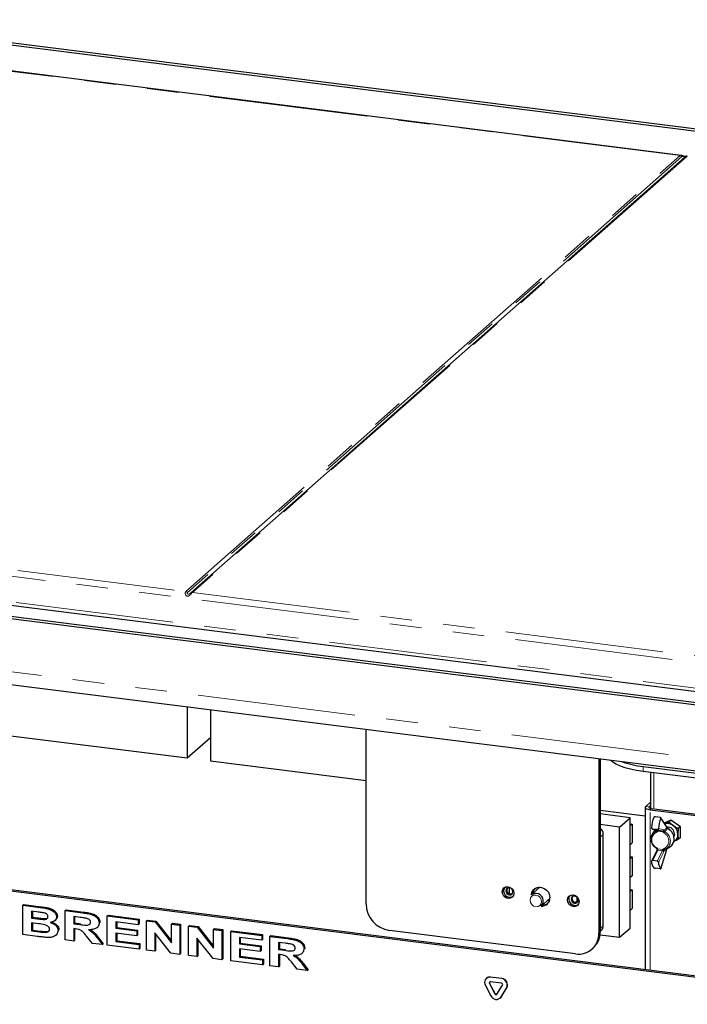
# Paper-space layout 'EPIB-W' of a CAD drawing. Units: millimetres. Extents: x 5 to 415, y 5 to 292.
# Drawn here: x 331 to 358, y 99 to 139 of the extents above; entities that cross this region are included whole.
import ezdxf

# ---------------------------------------------------------------- set-up
doc = ezdxf.new("R2010")
doc.units = ezdxf.units.MM
doc.linetypes.add('PHANTOM', pattern=[12.7, 6.35, -1.27, 1.27, -1.27, 1.27, -1.27])

psp = doc.layouts.new('EPIB-W')

# ---------------------------------------------------------------- linework, layer by layer
for p, q in [((395.2908, 129.6171), (323.7877, 138.6256)), ((323.8002, 138.731), (395.4904, 129.6989)), ((358.0246, 133.277), (326.0653, 137.3034)), ((338.3215, 115.6919), (358.1912, 133.2153)), ((372.5094, 109.4316), (300.8192, 118.4637)), ((301.0189, 118.5454), (372.5219, 109.5369)), ((306.1456, 118.3461), (370.315, 110.2615)), ((301.0021, 115.7981), (372.6922, 106.7659)), ((322.0351, 111.0923), (338.1765, 109.0587)), ((338.1765, 111.1145), (338.1765, 109.0587)), ((339.1119, 110.9967), (339.1119, 108.9408)), ((345.3674, 103.1911), (345.3674, 110.2086)), ((338.1765, 109.0587), (339.1119, 109.8837)), ((339.1119, 108.9408), (345.3674, 108.1527)), ((354.7215, 109.03), (354.7215, 102.0126)), ((354.7746, 109.0234), (354.7746, 102.0593)), ((356.4962, 108.716), (363.9795, 107.7732)), ((356.4962, 108.5274), (363.9795, 107.5846)), ((356.8015, 108.489), (356.8015, 107.0318)), ((371.6944, 98.6436), (296.8613, 108.0717)), ((371.6414, 98.5968), (296.8082, 108.0249)), ((356.8015, 107.2882), (356.6035, 107.1135)), ((354.7746, 106.9675), (356.5831, 106.7397)), ((356.5831, 107.0764), (356.5831, 100.5474)), ((356.8015, 107.1467), (356.7438, 107.0958)), ((356.7868, 106.9782), (364.1952, 106.0448)), ((356.8398, 107.025), (364.2483, 106.0916)), ((355.9778, 106.656), (354.7746, 106.8076)), ((355.5535, 106.2818), (355.9778, 106.656)), ((355.9778, 102.2248), (355.9778, 106.656)), ((357.1786, 106.673), (356.9915, 106.6965)), ((357.4412, 106.3003), (357.2067, 106.6578)), ((357.6146, 106.566), (357.3469, 106.444)), ((357.371, 106.4073), (357.5388, 106.4883)), ((357.6214, 106.5611), (357.5388, 106.4883)), ((357.5388, 106.4883), (357.7133, 106.3447)), ((357.9981, 106.2945), (357.6146, 106.566)), ((355.5535, 106.2818), (354.7746, 106.38)), ((355.5535, 101.8506), (355.5535, 106.2818)), ((355.9778, 106.411), (356.0621, 106.4004)), ((356.0621, 106.4004), (355.9778, 106.326)), ((356.0621, 106.4004), (356.0621, 105.6461)), ((356.9405, 106.113), (356.8687, 105.9954)), ((356.8767, 106.2027), (357.0799, 106.1468)), ((357.0705, 106.1777), (356.8834, 106.2013)), ((357.06, 106.152), (357.0569, 106.1479)), ((357.7133, 106.3447), (357.913, 106.2234)), ((357.913, 106.2234), (357.9004, 105.9945)), ((357.9956, 106.2963), (357.913, 106.2234)), ((357.9981, 105.8481), (357.9981, 106.2945)), ((354.8987, 102.3102), (354.8987, 105.9872)), ((357.913, 105.788), (357.7133, 105.6915)), ((357.9004, 105.9945), (357.913, 105.788)), ((357.9981, 105.863), (357.913, 105.788)), ((357.9632, 105.8322), (357.9981, 105.8481)), ((356.0621, 105.6461), (355.9778, 105.5718)), ((357.0483, 105.3351), (356.8428, 104.9162)), ((357.211, 104.607), (357.4472, 105.3836)), ((357.3981, 105.3951), (357.5238, 105.4517)), ((355.9778, 105.0911), (356.0621, 105.0805)), ((356.0621, 105.0805), (355.9778, 105.0061)), ((356.0621, 105.0805), (356.0621, 104.3262)), ((357.0705, 104.9134), (356.8834, 104.9369)), ((357.1786, 104.6087), (356.9915, 104.6323)), ((356.0621, 104.3262), (355.9778, 104.2518)), ((351.1207, 103.8395), (351.1207, 103.5986)), ((352.3541, 103.8602), (352.0078, 103.5548)), ((352.3541, 103.8602), (352.3597, 103.865)), ((355.9778, 103.7712), (356.0621, 103.7605)), ((356.0621, 103.7605), (355.9778, 103.6861)), ((356.0621, 103.7605), (356.0621, 103.0063)), ((352.4047, 103.1048), (352.751, 103.4102)), ((352.6688, 103.3377), (352.7403, 103.3287)), ((352.7565, 103.4152), (352.751, 103.4102)), ((331.5811, 103.1369), (331.6164, 103.1681)), ((331.5811, 103.1369), (332.265, 103.0507)), ((331.5811, 101.9584), (331.5811, 103.1369)), ((331.6164, 103.1681), (332.3004, 103.0819)), ((332.1219, 102.8724), (331.9259, 102.8971)), ((331.9259, 102.8971), (331.9259, 102.6251)), ((331.9612, 102.8926), (331.9612, 102.6563)), ((333.275, 102.9235), (333.3104, 102.9547)), ((333.275, 101.745), (333.275, 102.9235)), ((333.275, 102.9235), (333.9838, 102.8342)), ((333.3104, 102.9547), (334.0192, 102.8654)), ((356.0621, 103.0063), (355.9778, 102.9319)), ((331.9259, 102.6251), (331.9612, 102.6563)), ((331.9259, 102.6251), (332.1496, 102.5969)), ((331.9612, 102.6563), (332.1849, 102.6281)), ((332.3976, 102.5697), (332.433, 102.6009)), ((332.433, 102.6009), (332.555, 102.6178)), ((332.8562, 102.5213), (332.896, 102.5564)), ((332.9302, 102.6704), (332.9656, 102.7016)), ((333.8805, 102.6508), (333.6198, 102.6836)), ((333.6198, 102.6836), (333.6198, 102.3966)), ((333.6552, 102.6792), (333.6552, 102.4277)), ((334.969, 102.7101), (335.0043, 102.7413)), ((334.969, 101.5316), (334.969, 102.7101)), ((334.969, 102.7101), (336.2132, 102.5533)), ((335.0043, 102.7413), (336.2485, 102.5845)), ((336.2132, 102.5533), (336.2485, 102.5845)), ((336.2132, 102.5533), (336.2132, 102.3569)), ((336.2485, 102.5845), (336.2485, 102.3881)), ((336.543, 102.5118), (336.5783, 102.543)), ((336.543, 101.3333), (336.543, 102.5118)), ((336.543, 102.5118), (336.8871, 102.4684)), ((336.5783, 102.543), (336.9224, 102.4996)), ((336.8871, 102.4684), (336.9224, 102.4996)), ((336.9224, 102.4996), (337.5474, 101.7063)), ((332.2006, 102.3941), (331.9259, 102.4287)), ((331.9259, 102.4287), (331.9259, 102.1114)), ((331.9259, 102.1114), (331.9612, 102.1426)), ((331.9259, 102.1114), (332.2409, 102.0717)), ((331.9612, 102.4242), (331.9612, 102.1426)), ((331.9612, 102.1426), (332.2763, 102.1029)), ((332.9902, 102.1225), (333.0256, 102.1537)), ((333.6198, 102.3966), (333.6552, 102.4277)), ((333.6198, 102.3966), (333.8669, 102.3654)), ((333.6884, 102.1915), (333.6198, 102.2001)), ((333.6198, 102.2001), (333.6198, 101.7015)), ((333.6552, 102.4277), (333.9023, 102.3966)), ((333.6552, 102.1957), (333.6552, 101.7327)), ((334.5576, 102.2423), (334.5974, 102.2774)), ((334.6392, 102.4251), (334.6745, 102.4563)), ((334.6745, 102.4563), (334.672, 102.4373)), ((336.2132, 102.3569), (335.3137, 102.4702)), ((335.3137, 102.4702), (335.3137, 102.2134)), ((335.3137, 102.2134), (335.3491, 102.2445)), ((335.3137, 102.2134), (336.1532, 102.1076)), ((335.3491, 102.4658), (335.3491, 102.2445)), ((335.3491, 102.2445), (336.1886, 102.1388)), ((336.1532, 102.1076), (336.1886, 102.1388)), ((336.1532, 102.1076), (336.1532, 101.9112)), ((336.1886, 102.1388), (336.1886, 101.9424)), ((336.2132, 102.3569), (336.2485, 102.3881)), ((336.8871, 102.4684), (337.5474, 101.6302)), ((337.5474, 102.3852), (337.5827, 102.4164)), ((337.5474, 102.3852), (337.8771, 102.3437)), ((337.5474, 101.6302), (337.5474, 102.3852)), ((337.5827, 102.4164), (337.9125, 102.3749)), ((337.8771, 102.3437), (337.9125, 102.3749)), ((337.8771, 102.3437), (337.8771, 101.1652)), ((337.9125, 102.3749), (337.9125, 101.1964)), ((338.2369, 102.2984), (338.2723, 102.3295)), ((338.2369, 101.1198), (338.2369, 102.2984)), ((338.2369, 102.2984), (338.581, 102.255)), ((338.2723, 102.3295), (338.6164, 102.2862)), ((338.581, 102.255), (338.6164, 102.2862)), ((338.581, 102.255), (339.2413, 101.4168)), ((338.6164, 102.2862), (339.2413, 101.4929)), ((339.2413, 102.1718), (339.2766, 102.203)), ((339.2413, 102.1718), (339.5711, 102.1303)), ((339.2413, 101.4168), (339.2413, 102.1718)), ((339.2766, 102.203), (339.6064, 102.1614)), ((339.5711, 102.1303), (339.6064, 102.1614)), ((339.5711, 102.1303), (339.5711, 100.9518)), ((339.6064, 102.1614), (339.6064, 100.9829)), ((339.9309, 102.0849), (339.9662, 102.1161)), ((339.9662, 102.1161), (341.2104, 101.9594)), ((353.7861, 101.1876), (346.3028, 102.1304)), ((354.7746, 102.0836), (354.8165, 102.1206)), ((355.5535, 101.8506), (355.9778, 102.2248)), ((332.1538, 101.8862), (331.5811, 101.9584)), ((332.4742, 102.0496), (332.5096, 102.0808)), ((332.894, 101.9279), (332.9337, 101.963)), ((333.6198, 101.7015), (333.275, 101.745)), ((333.6198, 101.7015), (333.6552, 101.7327)), ((334.3693, 101.6071), (334.1389, 101.8961)), ((334.5719, 101.8148), (334.7741, 101.5561)), ((334.6073, 101.846), (334.8094, 101.5873)), ((336.1532, 101.9112), (335.3137, 102.0169)), ((335.3137, 102.0169), (335.3137, 101.6845)), ((335.3137, 101.6845), (335.3491, 101.7157)), ((335.3491, 102.0125), (335.3491, 101.7157)), ((335.3491, 101.7157), (336.2785, 101.5986)), ((336.1532, 101.9112), (336.1886, 101.9424)), ((337.5232, 101.2098), (336.8728, 102.0356)), ((336.8728, 102.0356), (336.8728, 101.2917)), ((336.9081, 101.9907), (336.9081, 101.3229)), ((339.2172, 100.9963), (338.5667, 101.8222)), ((338.5667, 101.8222), (338.5667, 101.0783)), ((338.6021, 101.7773), (338.6021, 101.1095)), ((339.9309, 100.9064), (339.9309, 102.0849)), ((339.9309, 102.0849), (341.1751, 101.9282)), ((341.1751, 101.7318), (340.2756, 101.8451)), ((340.2756, 101.8451), (340.2756, 101.5882)), ((340.311, 101.8406), (340.311, 101.6194)), ((341.1751, 101.9282), (341.2104, 101.9594)), ((341.1751, 101.9282), (341.1751, 101.7318)), ((341.1751, 101.7318), (341.2104, 101.7629)), ((341.2104, 101.9594), (341.2104, 101.7629)), ((341.5049, 101.8866), (341.5402, 101.9178)), ((341.5049, 100.7081), (341.5049, 101.8866)), ((341.5049, 101.8866), (342.2136, 101.7973)), ((341.5402, 101.9178), (342.249, 101.8285)), ((354.7681, 101.9496), (355.5535, 101.8506)), ((334.7741, 101.5561), (334.3693, 101.6071)), ((334.7741, 101.5561), (334.8094, 101.5873)), ((336.2432, 101.371), (334.969, 101.5316)), ((335.3137, 101.6845), (336.2432, 101.5675)), ((336.2432, 101.5675), (336.2785, 101.5986)), ((336.2432, 101.5675), (336.2432, 101.371)), ((336.2432, 101.371), (336.2785, 101.4022)), ((336.2785, 101.5986), (336.2785, 101.4022)), ((336.8728, 101.2917), (336.543, 101.3333)), ((336.8728, 101.2917), (336.9081, 101.3229)), ((340.2756, 101.5882), (340.311, 101.6194)), ((340.2756, 101.5882), (341.1151, 101.4825)), ((341.1151, 101.286), (340.2756, 101.3918)), ((340.2756, 101.3918), (340.2756, 101.0594)), ((340.311, 101.6194), (341.1505, 101.5136)), ((340.311, 101.3874), (340.311, 101.0906)), ((341.1151, 101.4825), (341.1505, 101.5136)), ((341.1151, 101.4825), (341.1151, 101.286)), ((341.1151, 101.286), (341.1505, 101.3172)), ((341.1505, 101.5136), (341.1505, 101.3172)), ((342.1104, 101.6139), (341.8497, 101.6468)), ((341.8497, 101.6468), (341.8497, 101.3597)), ((341.8497, 101.3597), (341.885, 101.3909)), ((341.8497, 101.3597), (342.0968, 101.3286)), ((341.885, 101.6423), (341.885, 101.3909)), ((341.885, 101.3909), (342.1321, 101.3597)), ((342.869, 101.3883), (342.9044, 101.4194)), ((342.9044, 101.4194), (342.9018, 101.4004)), ((354.4476, 101.3804), (354.5006, 101.4272)), ((337.8771, 101.1652), (337.5232, 101.2098)), ((337.8771, 101.1652), (337.9125, 101.1964)), ((338.5667, 101.0783), (338.2369, 101.1198)), ((338.5667, 101.0783), (338.6021, 101.1095)), ((339.5711, 100.9518), (339.2172, 100.9963)), ((339.5711, 100.9518), (339.6064, 100.9829)), ((340.2756, 101.0594), (340.311, 101.0906)), ((340.2756, 101.0594), (341.2051, 100.9423)), ((340.311, 101.0906), (341.2404, 100.9735)), ((341.2051, 100.9423), (341.2404, 100.9735)), ((341.2051, 100.9423), (341.2051, 100.7459)), ((341.2404, 100.9735), (341.2404, 100.7771)), ((341.9183, 101.1546), (341.8497, 101.1633)), ((341.8497, 101.1633), (341.8497, 100.6647)), ((341.885, 101.1588), (341.885, 100.6959)), ((342.7875, 101.2055), (342.8272, 101.2406)), ((341.2051, 100.7459), (339.9309, 100.9064)), ((341.2051, 100.7459), (341.2404, 100.7771)), ((341.8497, 100.6647), (341.5049, 100.7081)), ((341.8497, 100.6647), (341.885, 100.6959)), ((342.5992, 100.5702), (342.3687, 100.8592)), ((343.0039, 100.5193), (342.5992, 100.5702)), ((342.8018, 100.778), (343.0039, 100.5193)), ((342.8372, 100.8092), (343.0393, 100.5504)), ((343.0039, 100.5193), (343.0393, 100.5504)), ((350.2045, 100.2066), (350.1974, 100.2004)), ((350.8122, 100.192), (350.3628, 100.2486)), ((350.8192, 100.1982), (350.3699, 100.2548)), ((350.1603, 99.9205), (350.385, 99.5)), ((350.3223, 99.9944), (350.547, 99.5739)), ((350.3294, 100.0006), (350.5541, 99.5801)), ((350.8122, 100.0034), (350.3628, 100.06)), ((350.628, 99.5637), (350.8527, 99.9276)), ((350.79, 99.449), (351.0147, 99.8129)), ((350.7971, 99.4552), (351.0218, 99.8191)), ((350.7528, 99.4048), (350.7599, 99.4111)), ((350.7599, 99.4111), (350.7971, 99.4552))]:
    psp.add_line(p, q)
at = {"color": 8, "linetype": 'PHANTOM', "lineweight": 18}
for p, q in [((357.9927, 133.2679), (326.0403, 137.2936)), ((338.123, 115.7445), (357.9927, 133.2679)), ((358.0589, 133.232), (338.1892, 115.7086)), ((358.2573, 133.2346), (338.3876, 115.7112)), ((390.2097, 129.209), (358.2573, 133.2346)), ((370.2693, 111.4346), (306.0999, 119.5192)), ((306.1706, 119.7701), (338.123, 115.7445)), ((306.0999, 118.4821), (370.2693, 110.3975)), ((300.8192, 116.3423), (372.5094, 107.3102)), ((338.3876, 115.7112), (370.34, 111.6856)), ((356.4962, 108.5274), (356.4962, 108.716)), ((356.9308, 108.4727), (356.9308, 107.0135)), ((356.6035, 107.1135), (356.7438, 107.0958)), ((356.7438, 107.057), (356.7438, 107.0958)), ((356.8398, 107.025), (356.7868, 106.9782)), ((356.7868, 100.5218), (356.7868, 106.9782)), ((357.4461, 106.267), (357.2082, 106.6298)), ((356.8834, 106.2013), (357.0861, 106.1456)), ((357.0384, 106.1329), (357.0544, 106.1538)), ((357.2732, 106.122), (357.0705, 106.1777)), ((357.0861, 106.1456), (357.0799, 106.1468)), ((357.0861, 106.1456), (357.2732, 106.122)), ((357.2938, 106.0869), (357.0869, 106.113)), ((357.1196, 106.2226), (357.327, 106.1656)), ((357.4552, 106.265), (357.4461, 106.267)), ((354.8987, 105.9872), (354.7746, 105.8777)), ((357.0861, 105.3502), (356.8834, 104.9369)), ((357.0705, 104.9134), (357.2732, 105.3266)), ((357.2732, 105.3266), (357.0861, 105.3502)), ((357.0869, 105.404), (357.2938, 105.378)), ((357.327, 105.2836), (357.1196, 104.8608)), ((357.2082, 104.6098), (357.4461, 105.3923)), ((357.4461, 105.3923), (357.4552, 105.4073)), ((353.8403, 103.263), (353.8403, 103.46)), ((332.265, 103.0507), (332.3004, 103.0819)), ((332.1496, 102.5969), (332.1849, 102.6281)), ((333.9838, 102.8342), (334.0192, 102.8654)), ((332.2409, 102.0717), (332.2763, 102.1029)), ((333.8669, 102.3654), (333.9023, 102.3966)), ((354.7746, 102.2008), (354.8987, 102.3102)), ((334.5719, 101.8148), (334.6073, 101.846)), ((342.2136, 101.7973), (342.249, 101.8285)), ((354.7215, 102.0126), (354.7746, 102.0593)), ((342.0968, 101.3286), (342.1321, 101.3597)), ((342.8018, 100.778), (342.8372, 100.8092)), ((350.3628, 100.2486), (350.3699, 100.2548)), ((350.8122, 100.192), (350.8192, 100.1982)), ((350.3223, 99.9944), (350.3294, 100.0006)), ((351.0147, 99.8129), (351.0218, 99.8191)), ((350.547, 99.5739), (350.5541, 99.5801)), ((350.79, 99.449), (350.7971, 99.4552))]:
    psp.add_line(p, q, dxfattribs=at)
at = {"flags": 128}
for points in [[(355.1989, 108.9699), (355.2689, 108.9117), (355.4042, 108.827), (355.5715, 108.749), (355.7679, 108.6789), (355.9901, 108.6179), (356.2343, 108.5671), (356.4962, 108.5274)], [(356.6035, 107.1135), (356.5874, 107.0936), (356.5833, 107.0731), (356.5913, 107.0527), (356.611, 107.0332), (356.6418, 107.0154), (356.6825, 106.9999), (356.7314, 106.9873), (356.7868, 106.9782)], [(356.7438, 107.0958), (356.7354, 107.0854), (356.7332, 107.0747), (356.7374, 107.064), (356.7477, 107.0538), (356.7639, 107.0444), (356.7852, 107.0363), (356.8108, 107.0297), (356.8398, 107.025)], [(357.0384, 105.427), (356.9477, 105.4991), (356.8774, 105.5916), (356.8328, 105.6973), (356.8175, 105.8078), (356.8328, 105.9145), (356.8774, 106.0089), (356.9477, 106.0837), (357.0384, 106.1329)], [(356.986, 106.1726), (356.9546, 106.1344), (356.9405, 106.113)], [(357.7601, 106.0122), (357.7423, 105.9243), (357.7337, 105.9068)], [(357.0349, 105.426), (357.0362, 105.4259), (357.0384, 105.427)], [(357.5172, 105.4866), (357.4634, 105.4341), (357.3727, 105.3849)], [(351.3073, 103.6212), (351.2895, 103.5333), (351.2388, 103.4632), (351.1629, 103.4217), (351.0734, 103.415), (350.9839, 103.4442), (350.9081, 103.5049), (350.8574, 103.5877), (350.8396, 103.6802), (350.8574, 103.7681), (350.9081, 103.8382), (350.9839, 103.8797), (351.0734, 103.8864), (351.1629, 103.8572), (351.2388, 103.7965), (351.2895, 103.7137), (351.3073, 103.6212)], [(351.1265, 103.8389), (351.0728, 103.8349), (351.0272, 103.81), (350.9968, 103.7679), (350.9861, 103.7151), (350.9968, 103.6597), (351.0272, 103.61), (351.0728, 103.5736), (351.1265, 103.556), (351.1802, 103.56), (351.2257, 103.585), (351.2561, 103.627), (351.2668, 103.6798), (351.2561, 103.7353), (351.2257, 103.785), (351.1802, 103.8214), (351.1265, 103.8389)], [(352.0096, 103.5564), (352.013, 103.5885), (352.0459, 103.6918), (352.1087, 103.7768), (352.1959, 103.8359), (352.2997, 103.8639), (352.411, 103.8583), (352.5197, 103.8195), (352.6163, 103.7512), (352.6922, 103.6592), (352.7406, 103.5518), (352.7572, 103.4386)], [(351.2418, 103.6024), (351.2155, 103.5912), (351.1618, 103.5872)], [(353.9264, 103.2913), (353.9086, 103.2033), (353.8579, 103.1332), (353.7821, 103.0917), (353.6926, 103.085), (353.6031, 103.1142), (353.5272, 103.1749), (353.4765, 103.2577), (353.4587, 103.3502), (353.4765, 103.4381), (353.5272, 103.5082), (353.6031, 103.5498), (353.6926, 103.5564), (353.7821, 103.5272), (353.8579, 103.4665), (353.9086, 103.3837), (353.9264, 103.2913)], [(353.7456, 103.5089), (353.6919, 103.5049), (353.6464, 103.48), (353.616, 103.4379), (353.6053, 103.3852), (353.616, 103.3297), (353.6464, 103.28), (353.6919, 103.2436), (353.7456, 103.2261), (353.7993, 103.2301), (353.8448, 103.255), (353.8753, 103.297), (353.8859, 103.3498), (353.8753, 103.4053), (353.8448, 103.455), (353.7993, 103.4914), (353.7456, 103.5089)], [(353.8609, 103.2724), (353.8347, 103.2612), (353.781, 103.2572)]]:
    psp.add_lwpolyline(points, dxfattribs=at)
at = {"color": 8, "linetype": 'PHANTOM', "lineweight": 18, "flags": 128}
for points in [[(357.0869, 106.113), (357.0794, 106.1181), (357.0728, 106.1237), (357.0673, 106.1293), (357.0631, 106.135), (357.0603, 106.1405), (357.0591, 106.1455), (357.0595, 106.1499), (357.0602, 106.1516)], [(357.0431, 105.4532), (357.0398, 105.4463), (357.0372, 105.4402), (357.0353, 105.4349), (357.0343, 105.4308), (357.0341, 105.4278), (357.0347, 105.4262), (357.0349, 105.426)], [(357.3727, 105.3849), (357.3688, 105.384), (357.3645, 105.3846), (357.3598, 105.3868), (357.3551, 105.3903), (357.3503, 105.3952), (357.3457, 105.4013), (357.3414, 105.4083), (357.3375, 105.4161)], [(357.4461, 105.3923), (357.4475, 105.3876), (357.4472, 105.3836)], [(357.4552, 105.4073), (357.4553, 105.4037), (357.4547, 105.4018)], [(357.4552, 105.4073), (357.4581, 105.4107), (357.4589, 105.4126)], [(352.1886, 103.5499), (352.0991, 103.5433), (352.0232, 103.5017), (351.9725, 103.4316), (351.9547, 103.3437), (351.9725, 103.2512), (352.0232, 103.1684), (352.0991, 103.1077), (352.1886, 103.0785), (352.278, 103.0852), (352.3539, 103.1267), (352.4046, 103.1968), (352.4224, 103.2848), (352.4046, 103.3772), (352.3539, 103.46), (352.278, 103.5207), (352.1886, 103.5499)]]:
    psp.add_lwpolyline(points, dxfattribs=at)
at = {"color": 8, "linetype": 'PHANTOM', "lineweight": 18}
for centre, radius, start, end in [((357.9779, 133.1619), 0.1071, 40.89579, 82.05816), ((358.2455, 133.1521), 0.0834, 81.84159, 130.66121), ((338.1082, 115.6385), 0.1071, 40.89579, 82.05816), ((338.3758, 115.6287), 0.0834, 81.84159, 130.66121), ((357.1927, 105.764), 0.3449, 115.68863, 244.31137), ((357.1039, 106.109), 0.0697, 159.94912, 209.36779), ((357.0959, 106.1672), 0.0364, 205.52197, 268.63065), ((357.0767, 106.1299), 0.0183, 2.70827, 59.0429), ((357.2778, 106.1713), 0.0495, 264.65071, 353.33409), ((357.2638, 106.1063), 0.0183, 2.70827, 59.0429), ((357.292, 106.1684), 0.062, 260.85356, 328.40243), ((357.211, 106.3188), 0.2462, 289.63823, 304.95024), ((357.3082, 106.1342), 0.0366, 2.70827, 59.0429), ((357.56, 105.9284), 0.2479, 139.07855, 153.82869), ((357.1835, 105.7262), 0.4108, 324.31525, 62.58106), ((357.4063, 106.2781), 0.0413, 344.40481, 32.53254), ((357.4188, 106.2703), 0.0368, 351.69339, 43.80724), ((357.4521, 106.2713), 0.007, 295.77999, 0.80008), ((357.4892, 106.2222), 0.01, 91.2432, 151.47897), ((357.2656, 105.8075), 0.4713, 335.90798, 62.88605), ((357.188, 105.7269), 0.3449, 295.68863, 64.31137), ((357.0777, 105.3161), 0.0351, 76.12935, 147.16318), ((357.0657, 105.4394), 0.0412, 260.8407, 300.90417), ((357.0749, 105.2894), 0.0934, 77.5879, 98.24784), ((356.9856, 105.3959), 0.1104, 335.51538, 352.03377), ((357.1727, 105.3724), 0.1104, 335.51538, 352.03377), ((357.2677, 105.2644), 0.0624, 17.92756, 84.89288), ((357.2461, 105.0125), 0.3464, 73.45531, 84.03875), ((357.3341, 105.4286), 0.0648, 231.44701, 286.07206), ((357.126, 105.3752), 0.2209, 335.51538, 352.03377)]:
    psp.add_arc(centre, radius, start, end, dxfattribs=at)
for centre, radius, start, end in [((356.9211, 112.5547), 3.8621, 250.41241, 263.6845), ((358.1351, 106.1892), 1.2979, 158.49092, 176.96747), ((358.4158, 106.1539), 1.2979, 158.49092, 176.96747), ((354.5734, 105.9819), 0.3253, 0.92864, 51.80741), ((357.4833, 106.0373), 0.384, 53.20077, 106.76395), ((357.4105, 106.2599), 0.05, 13.47057, 46.433), ((357.4931, 106.0111), 0.267, 0.24203, 97.5825), ((357.4638, 105.9864), 0.4366, 1.07137, 55.15667), ((357.5746, 105.9864), 0.3258, 295.18386, 1.43566), ((357.4105, 105.425), 0.05, 332.09641, 345.69865), ((357.3768, 105.7786), 0.3584, 294.20476, 332.87604), ((357.1748, 104.8735), 0.3365, 176.14342, 222.73029), ((357.4554, 104.8382), 0.3365, 176.14342, 222.73029), ((351.1493, 103.7176), 0.2554, 146.32999, 296.48926), ((351.177, 103.741), 0.1545, 147.59949, 264.37777), ((352.3989, 103.5849), 0.3367, 138.59508, 176.88889), ((352.17, 103.3678), 0.2475, 81.5706, 130.9322), ((352.1837, 103.3112), 0.3023, 316.9521, 85.73244), ((352.4305, 103.4322), 0.3267, 265.77693, 1.11304), ((353.7684, 103.3876), 0.2554, 146.32999, 296.48926), ((353.7961, 103.411), 0.1545, 147.59949, 264.37777), ((346.4593, 103.2113), 1.0921, 181.05871, 261.76054), ((352.4839, 103.4871), 0.3349, 265.81938, 304.33514), ((354.6487, 102.306), 0.2501, 312.15804, 0.97766), ((353.9079, 101.9924), 0.8139, 261.39863, 1.42061), ((353.9411, 102.0451), 0.8336, 312.15804, 0.97766), ((350.3382, 100.0372), 0.2128, 83.35075, 213.26876), ((350.3403, 100.0486), 0.2083, 81.83189, 130.6709), ((350.7814, 99.9319), 0.2619, 332.97701, 83.25103), ((350.7885, 99.9381), 0.2619, 332.97701, 83.25103), ((350.3579, 100.0177), 0.0426, 83.35075, 213.26876), ((350.3692, 100.024), 0.0462, 140.71067, 210.4098), ((350.806, 99.9514), 0.0524, 332.97701, 83.25103), ((350.6023, 99.5923), 0.2362, 203.01498, 322.6235), ((350.5905, 99.5923), 0.0472, 203.01498, 322.6235), ((350.5987, 99.6002), 0.049, 204.25461, 300.87684)]:
    psp.add_arc(centre, radius, start, end)
for points, knots in [([(357.9927, 133.2679), (357.9941, 133.269), (358.0017, 133.2751), (358.0117, 133.2797), (358.0227, 133.2766), (358.0245, 133.2761)], [0, 0, 0, 0, 0.15351196, 0.86626756, 1, 1, 1, 1]), ([(358.1912, 133.2153), (358.1952, 133.2189), (358.1984, 133.2216), (358.2021, 133.2253), (358.2027, 133.2261), (358.1996, 133.2259), (358.1979, 133.2256), (358.193, 133.2248), (358.1896, 133.2243), (358.1819, 133.2236), (358.1773, 133.2233), (358.1676, 133.2234), (358.1626, 133.2238), (358.1467, 133.2258), (358.1354, 133.2285), (358.1136, 133.2348), (358.1034, 133.2379), (358.0866, 133.2408), (358.0796, 133.2407), (358.0678, 133.2381), (358.0629, 133.2356), (358.0589, 133.232)], [0, 0, 0, 0, 0.125, 0.125, 0.25, 0.25, 0.3125, 0.3125, 0.375, 0.375, 0.4375, 0.4375, 0.5, 0.5, 0.625, 0.625, 0.75, 0.75, 0.875, 0.875, 1, 1, 1, 1]), ([(358.275, 133.244), (358.2741, 133.2445), (358.2712, 133.2458), (358.263, 133.2392), (358.2573, 133.2346)], [0, 0, 0, 0, 0.317755, 1, 1, 1, 1]), ([(338.3876, 115.7112), (338.3788, 115.7035), (338.3681, 115.6917), (338.3432, 115.6623), (338.3291, 115.6448), (338.3051, 115.6184), (338.2965, 115.6095), (338.2785, 115.5931), (338.2688, 115.5853), (338.2482, 115.5721), (338.2372, 115.5668), (338.2143, 115.5603), (338.2024, 115.5592), (338.1794, 115.5621), (338.1682, 115.5661), (338.1482, 115.5781), (338.1396, 115.5859), (338.1251, 115.6033), (338.1191, 115.6132), (338.1099, 115.6332), (338.1067, 115.6434), (338.1003, 115.6737), (338.1007, 115.693), (338.1059, 115.7166), (338.1085, 115.7237), (338.1149, 115.7357), (338.1186, 115.7407), (338.123, 115.7445)], [0, 0, 0, 0, 0.125, 0.125, 0.25, 0.25, 0.3125, 0.3125, 0.375, 0.375, 0.4375, 0.4375, 0.5, 0.5, 0.5625, 0.5625, 0.625, 0.625, 0.6875, 0.6875, 0.75, 0.75, 0.875, 0.875, 0.9375, 0.9375, 1, 1, 1, 1]), ([(338.1892, 115.7086), (338.1851, 115.705), (338.182, 115.7004), (338.1782, 115.6893), (338.1776, 115.6827), (338.1807, 115.672), (338.1824, 115.6684), (338.1874, 115.6614), (338.1907, 115.658), (338.1984, 115.6523), (338.203, 115.6498), (338.2127, 115.6462), (338.2178, 115.6449), (338.2337, 115.6429), (338.245, 115.644), (338.2668, 115.6509), (338.2769, 115.6565), (338.2938, 115.6681), (338.3007, 115.6739), (338.3125, 115.684), (338.3174, 115.6883), (338.3215, 115.6919)], [0, 0, 0, 0, 0.125, 0.125, 0.25, 0.25, 0.3125, 0.3125, 0.375, 0.375, 0.4375, 0.4375, 0.5, 0.5, 0.625, 0.625, 0.75, 0.75, 0.875, 0.875, 1, 1, 1, 1]), ([(357.0384, 106.1329), (357.0433, 106.1352), (357.0507, 106.1387), (357.0554, 106.1455), (357.0571, 106.1478)], [0, 0, 0, 0, 0.651762, 1, 1, 1, 1]), ([(357.0869, 106.113), (357.0815, 106.1046), (357.0706, 106.0877), (357.0523, 106.0792), (357.0431, 106.0749)], [0, 0, 0, 0, 0.4952394, 1, 1, 1, 1]), ([(357.095, 106.1308), (357.0952, 106.1287), (357.0954, 106.1256), (357.0929, 106.1193), (357.0895, 106.1157), (357.0869, 106.113)], [0, 0, 0, 0, 0.3280158, 0.500615, 1, 1, 1, 1]), ([(357.2938, 106.0869), (357.2916, 106.0896), (357.2885, 106.0933), (357.2848, 106.0995), (357.2829, 106.1038), (357.2823, 106.1065), (357.2821, 106.1072)], [0, 0, 0, 0, 0.4047562, 0.5639257, 0.8826012, 1, 1, 1, 1]), ([(357.3375, 106.0378), (357.3285, 106.0442), (357.3103, 106.0573), (357.2993, 106.077), (357.2938, 106.0869)], [0, 0, 0, 0, 0.4926434, 1, 1, 1, 1]), ([(357.3448, 106.1359), (357.3582, 106.1534), (357.392, 106.1972), (357.4258, 106.2408), (357.4461, 106.267)], [0, 0, 0, 0, 0.3988464, 1, 1, 1, 1]), ([(357.3448, 106.1359), (357.3455, 106.1343), (357.3464, 106.132), (357.3484, 106.1268), (357.3501, 106.1221), (357.3516, 106.1182), (357.352, 106.117)], [0, 0, 0, 0, 0.3543398, 0.4789175, 0.8339896, 1, 1, 1, 1]), ([(357.352, 106.117), (357.3546, 106.1117), (357.3595, 106.1013), (357.3683, 106.0942), (357.3727, 106.0908)], [0, 0, 0, 0, 0.5101603, 1, 1, 1, 1]), ([(357.4804, 106.227), (357.4587, 106.1995), (357.4228, 106.1542), (357.3868, 106.1087), (357.3727, 106.0908)], [0, 0, 0, 0, 0.6060354, 1, 1, 1, 1]), ([(357.4804, 106.227), (357.4759, 106.2304), (357.4669, 106.2371), (357.4586, 106.2511), (357.4562, 106.2608), (357.4552, 106.265)], [0, 0, 0, 0, 0.3604723, 0.7247873, 1, 1, 1, 1]), ([(357.0431, 105.4532), (357.0521, 105.4467), (357.0704, 105.4336), (357.0813, 105.414), (357.0869, 105.404)], [0, 0, 0, 0, 0.49264341, 1, 1, 1, 1]), ([(357.0869, 105.404), (357.0895, 105.4006), (357.0937, 105.3949), (357.0956, 105.3863), (357.0952, 105.3821), (357.095, 105.3806)], [0, 0, 0, 0, 0.49929447, 0.82330883, 1, 1, 1, 1]), ([(357.2821, 105.3571), (357.2827, 105.3598), (357.2837, 105.364), (357.2875, 105.3715), (357.2911, 105.3752), (357.2938, 105.378)], [0, 0, 0, 0, 0.3280158, 0.500615, 1, 1, 1, 1]), ([(357.2938, 105.378), (357.2992, 105.3863), (357.3101, 105.4032), (357.3283, 105.4118), (357.3375, 105.4161)], [0, 0, 0, 0, 0.4952394, 1, 1, 1, 1]), ([(357.4461, 105.3923), (357.4306, 105.3849), (357.3968, 105.3689), (357.363, 105.3531), (357.3448, 105.3446)], [0, 0, 0, 0, 0.4594458, 1, 1, 1, 1]), ([(357.352, 105.3664), (357.3511, 105.3641), (357.3498, 105.3612), (357.3477, 105.3551), (357.3461, 105.35), (357.3451, 105.3459), (357.3448, 105.3446)], [0, 0, 0, 0, 0.3505562, 0.45781678, 0.81780355, 1, 1, 1, 1]), ([(357.3727, 105.3849), (357.3682, 105.3828), (357.3594, 105.3786), (357.3545, 105.3704), (357.352, 105.3664)], [0, 0, 0, 0, 0.50195692, 1, 1, 1, 1]), ([(357.4552, 105.4073), (357.4561, 105.4109), (357.4579, 105.4178), (357.4626, 105.4228), (357.4649, 105.4252)], [0, 0, 0, 0, 0.5235275, 1, 1, 1, 1])]:
    psp.add_open_spline(points, degree=3, knots=knots, dxfattribs=at)
for points, knots in [([(358.275, 133.2452), (358.2683, 133.2457), (358.2557, 133.2465), (358.2391, 133.2434), (358.2275, 133.2395), (358.2213, 133.2368), (358.2186, 133.2356), (358.2171, 133.2348), (358.2152, 133.2339), (358.2128, 133.2328), (358.1984, 133.2284), (358.1731, 133.2281), (358.1442, 133.2341), (358.1095, 133.2476), (358.0709, 133.2644), (358.0419, 133.2773), (358.025, 133.2768), (358.0246, 133.2768)], [0, 0, 0, 0, 0.05980188, 0.11207402, 0.15070243, 0.16918256, 0.18241948, 0.19509844, 0.22150423, 0.29720257, 0.41743494, 0.51748501, 0.59932615, 0.69930231, 0.84036704, 0.99628849, 1, 1, 1, 1]), ([(356.9915, 106.6965), (356.9864, 106.6968), (356.9763, 106.6974), (356.9604, 106.6936), (356.9458, 106.6866), (356.934, 106.6769), (356.9296, 106.6689), (356.9276, 106.6651)], [0, 0, 0, 0, 0.1931298, 0.3859323, 0.5874635, 0.8066554, 1, 1, 1, 1]), ([(357.2082, 106.6298), (357.2094, 106.6337), (357.2121, 106.6422), (357.2097, 106.6545), (357.2015, 106.6649), (357.19, 106.671), (357.1816, 106.6724), (357.1786, 106.673)], [0, 0, 0, 0, 0.196312, 0.4285051, 0.6604177, 0.8780154, 1, 1, 1, 1]), ([(356.839, 106.2579), (356.8389, 106.2563), (356.8387, 106.2488), (356.8414, 106.2354), (356.8502, 106.2197), (356.8633, 106.2078), (356.8752, 106.2026), (356.882, 106.2015), (356.8834, 106.2013)], [0, 0, 0, 0, 0.0631283, 0.2827352, 0.5065519, 0.7286092, 0.9413752, 1, 1, 1, 1]), ([(357.0705, 106.1777), (357.0756, 106.1776), (357.0857, 106.1774), (357.0996, 106.1838), (357.1107, 106.1945), (357.1177, 106.2081), (357.119, 106.2182), (357.1196, 106.2226)], [0, 0, 0, 0, 0.2025597, 0.40491093, 0.61295449, 0.83120226, 1, 1, 1, 1]), ([(357.4454, 106.2958), (357.4434, 106.2978), (357.4411, 106.3003), (357.4412, 106.3003), (357.4412, 106.3003)], [0, 0, 0, 0, 0.8370802, 1, 1, 1, 1]), ([(357.4892, 106.2326), (357.4864, 106.2342), (357.4788, 106.2384), (357.4685, 106.2499), (357.4612, 106.2622), (357.46, 106.2695), (357.4597, 106.2716)], [0, 0, 0, 0, 0.1916518, 0.5232172, 0.8607687, 1, 1, 1, 1]), ([(357.6992, 105.6214), (357.7119, 105.6484), (357.7401, 105.7086), (357.7496, 105.8158), (357.7329, 105.931), (357.6866, 106.0417), (357.6146, 106.1395), (357.5436, 106.2001), (357.4991, 106.2263), (357.489, 106.2322)], [0, 0, 0, 0, 0.132588, 0.2947792, 0.4578248, 0.6217211, 0.7862564, 0.9512266, 1, 1, 1, 1]), ([(357.0347, 105.4257), (357.0385, 105.4232), (357.047, 105.4176), (357.0552, 105.4072), (357.0582, 105.4003), (357.059, 105.3986)], [0, 0, 0, 0, 0.3771713, 0.8392932, 1, 1, 1, 1]), ([(357.0615, 105.3818), (357.0601, 105.3742), (357.0574, 105.3596), (357.0522, 105.3437), (357.0493, 105.3374), (357.0483, 105.3351)], [0, 0, 0, 0, 0.4030508, 0.7829494, 1, 1, 1, 1]), ([(357.0589, 105.3985), (357.0597, 105.3969), (357.0614, 105.3935), (357.0622, 105.3874), (357.0615, 105.3835), (357.0613, 105.3818)], [0, 0, 0, 0, 0.3167985, 0.7063468, 1, 1, 1, 1]), ([(357.4464, 105.3807), (357.4471, 105.3834), (357.449, 105.3903), (357.453, 105.3972), (357.4555, 105.4014)], [0, 0, 0, 0, 0.3801684, 1, 1, 1, 1]), ([(357.4593, 105.4124), (357.4595, 105.4138), (357.4604, 105.4195), (357.4635, 105.4229), (357.4659, 105.4256)], [0, 0, 0, 0, 0.2287532, 1, 1, 1, 1]), ([(357.4793, 105.4349), (357.4984, 105.4417), (357.5519, 105.4609), (357.6265, 105.5158), (357.6814, 105.5749), (357.6968, 105.6152), (357.6992, 105.6214)], [0, 0, 0, 0, 0.2038619, 0.569415, 0.9342768, 1, 1, 1, 1]), ([(356.8834, 104.9369), (356.8799, 104.9371), (356.8713, 104.9376), (356.8587, 104.9336), (356.8475, 104.9249), (356.8401, 104.9123), (356.8386, 104.9019), (356.839, 104.8965), (356.839, 104.8962)], [0, 0, 0, 0, 0.1443451, 0.3435822, 0.5486883, 0.7640184, 0.9869086, 1, 1, 1, 1]), ([(357.1196, 104.8608), (357.1188, 104.8657), (357.1172, 104.8758), (357.1086, 104.8909), (357.0961, 104.9036), (357.0825, 104.9111), (357.0738, 104.9127), (357.0705, 104.9134)], [0, 0, 0, 0, 0.2051903, 0.4279668, 0.6515751, 0.8682004, 1, 1, 1, 1]), ([(356.9276, 104.6452), (356.928, 104.6449), (356.9305, 104.6435), (356.938, 104.641), (356.9527, 104.6379), (356.9701, 104.6351), (356.9836, 104.6333), (356.9902, 104.6324), (356.9915, 104.6323)], [0, 0, 0, 0, 0.0505408, 0.2776832, 0.5112714, 0.739687, 0.9500619, 1, 1, 1, 1]), ([(357.1786, 104.6087), (357.1833, 104.6081), (357.1928, 104.607), (357.2033, 104.606), (357.21, 104.606), (357.212, 104.6071), (357.2094, 104.609), (357.2082, 104.6098)], [0, 0, 0, 0, 0.1931298, 0.3859323, 0.5874635, 0.8066554, 1, 1, 1, 1]), ([(332.265, 103.0507), (332.3318, 103.0418), (332.4653, 103.0239), (332.6669, 102.9823), (332.8204, 102.8875), (332.915, 102.7739), (332.9252, 102.7048), (332.9302, 102.6704)], [0, 0, 0, 0, 0.25103, 0.5015732, 0.7506295, 0.8756283, 1, 1, 1, 1]), ([(332.3004, 103.0819), (332.3672, 103.073), (332.5007, 103.0551), (332.7023, 103.0135), (332.8558, 102.9187), (332.9503, 102.8051), (332.9605, 102.736), (332.9656, 102.7016)], [0, 0, 0, 0, 0.25103, 0.5015732, 0.7506295, 0.8756283, 1, 1, 1, 1]), ([(332.4135, 102.8316), (332.3591, 102.84), (332.2619, 102.855), (332.1647, 102.867), (332.1219, 102.8724)], [0, 0, 0, 0, 0.55997347, 1, 1, 1, 1]), ([(332.1496, 102.5969), (332.1959, 102.5909), (332.2786, 102.5802), (332.3612, 102.5729), (332.3976, 102.5697)], [0, 0, 0, 0, 0.56002511, 1, 1, 1, 1]), ([(332.1849, 102.6281), (332.2312, 102.6221), (332.3139, 102.6114), (332.3966, 102.6041), (332.433, 102.6009)], [0, 0, 0, 0, 0.56002511, 1, 1, 1, 1]), ([(332.3976, 102.5697), (332.4401, 102.5704), (332.5037, 102.5714), (332.5639, 102.6117), (332.5832, 102.6481), (332.5847, 102.6693), (332.5855, 102.6799)], [0, 0, 0, 0, 0.4999569, 0.7493494, 0.8746121, 1, 1, 1, 1]), ([(332.5855, 102.6799), (332.584, 102.6951), (332.5811, 102.7256), (332.5535, 102.7664), (332.4988, 102.8095), (332.4487, 102.8225), (332.4135, 102.8316)], [0, 0, 0, 0, 0.1866668, 0.3731377, 0.5601944, 1, 1, 1, 1]), ([(332.9302, 102.6704), (332.9239, 102.6355), (332.9112, 102.5656), (332.8172, 102.4827), (332.7318, 102.4601), (332.6796, 102.4463)], [0, 0, 0, 0, 0.2786762, 0.559238, 1, 1, 1, 1]), ([(332.9656, 102.7016), (332.9603, 102.6657), (332.9518, 102.6076), (332.909, 102.5731), (332.8927, 102.5599)], [0, 0, 0, 0, 0.6182338, 1, 1, 1, 1]), ([(334.1241, 102.6163), (334.0786, 102.6235), (333.9975, 102.6363), (333.9162, 102.6464), (333.8805, 102.6508)], [0, 0, 0, 0, 0.5599572, 1, 1, 1, 1]), ([(333.9838, 102.8342), (334.0518, 102.8246), (334.1878, 102.8055), (334.359, 102.767), (334.4864, 102.6986), (334.567, 102.6242), (334.628, 102.5299), (334.6354, 102.46), (334.6392, 102.4251)], [0, 0, 0, 0, 0.2506119, 0.5008119, 0.6258568, 0.7507571, 0.8754479, 1, 1, 1, 1]), ([(334.0192, 102.8654), (334.0872, 102.8558), (334.2232, 102.8366), (334.3943, 102.7982), (334.5218, 102.7298), (334.6024, 102.6554), (334.6633, 102.5611), (334.6708, 102.4912), (334.6745, 102.4563)], [0, 0, 0, 0, 0.2506119, 0.5008119, 0.6258568, 0.7507571, 0.8754479, 1, 1, 1, 1]), ([(334.2944, 102.4582), (334.2908, 102.4814), (334.2837, 102.5281), (334.2155, 102.5888), (334.1588, 102.6059), (334.1241, 102.6163)], [0, 0, 0, 0, 0.2785993, 0.5586629, 1, 1, 1, 1]), ([(332.6454, 102.1761), (332.6424, 102.1986), (332.6364, 102.2437), (332.5698, 102.3156), (332.4179, 102.3708), (332.2877, 102.3847), (332.2006, 102.3941)], [0, 0, 0, 0, 0.1243524, 0.2490239, 0.4979922, 1, 1, 1, 1]), ([(332.2763, 102.1029), (332.3199, 102.0972), (332.3977, 102.087), (332.4754, 102.0827), (332.5096, 102.0808)], [0, 0, 0, 0, 0.5600983, 1, 1, 1, 1]), ([(332.4742, 102.0496), (332.4971, 102.051), (332.5427, 102.0537), (332.6004, 102.0778), (332.64, 102.1211), (332.6436, 102.1578), (332.6454, 102.1761)], [0, 0, 0, 0, 0.280673, 0.5606968, 0.7802499, 1, 1, 1, 1]), ([(332.5096, 102.0808), (332.532, 102.0825), (332.5768, 102.086), (332.626, 102.1007), (332.6417, 102.1206), (332.6438, 102.1233)], [0, 0, 0, 0, 0.4644847, 0.92789487, 1, 1, 1, 1]), ([(332.9902, 102.1225), (332.978, 102.0689), (332.9534, 101.9615), (332.8265, 101.8755), (332.6935, 101.8411), (332.6068, 101.8421), (332.5634, 101.8427)], [0, 0, 0, 0, 0.2777764, 0.5576381, 0.7786209, 1, 1, 1, 1]), ([(332.6796, 102.4463), (332.721, 102.4305), (332.8037, 102.399), (332.9059, 102.3229), (332.9778, 102.2256), (332.9861, 102.1568), (332.9902, 102.1225)], [0, 0, 0, 0, 0.2808847, 0.5609512, 0.7807027, 1, 1, 1, 1]), ([(332.715, 102.4775), (332.7564, 102.4617), (332.8391, 102.4302), (332.9413, 102.3541), (333.0132, 102.2568), (333.0214, 102.188), (333.0256, 102.1537)], [0, 0, 0, 0, 0.2808847, 0.5609512, 0.7807027, 1, 1, 1, 1]), ([(334.1389, 101.8961), (334.1045, 101.9365), (334.036, 102.0171), (333.9338, 102.1301), (333.8055, 102.1766), (333.7276, 102.1865), (333.6884, 102.1915)], [0, 0, 0, 0, 0.28068585, 0.56035271, 0.7795313, 1, 1, 1, 1]), ([(333.8669, 102.3654), (333.9499, 102.3536), (334.074, 102.336), (334.221, 102.3438), (334.2858, 102.3957), (334.2915, 102.4374), (334.2944, 102.4582)], [0, 0, 0, 0, 0.5023801, 0.7511088, 0.8757049, 1, 1, 1, 1]), ([(334.6392, 102.4251), (334.6374, 102.4004), (334.6339, 102.3509), (334.592, 102.264), (334.4956, 102.1915), (334.3551, 102.1569), (334.2571, 102.1558), (334.208, 102.1553)], [0, 0, 0, 0, 0.1251453, 0.2501914, 0.4990352, 0.7492449, 1, 1, 1, 1]), ([(334.208, 102.1553), (334.2482, 102.1318), (334.3286, 102.0848), (334.4529, 101.9696), (334.5268, 101.8735), (334.5719, 101.8148)], [0, 0, 0, 0, 0.2800681, 0.5597866, 1, 1, 1, 1]), ([(334.2864, 102.1591), (334.3118, 102.144), (334.3773, 102.1051), (334.488, 102.0003), (334.562, 101.9046), (334.6073, 101.846)], [0, 0, 0, 0, 0.1979721, 0.5095878, 1, 1, 1, 1]), ([(332.5634, 101.8427), (332.517, 101.8465), (332.4406, 101.8529), (332.3341, 101.8649), (332.2439, 101.8753), (332.1838, 101.8826), (332.1538, 101.8862)], [0, 0, 0, 0, 0.3399823, 0.5599888, 0.7799936, 1, 1, 1, 1]), ([(332.2409, 102.0717), (332.2845, 102.066), (332.3624, 102.0559), (332.44, 102.0515), (332.4742, 102.0496)], [0, 0, 0, 0, 0.5600983, 1, 1, 1, 1]), ([(342.2136, 101.7973), (342.2817, 101.7878), (342.4177, 101.7686), (342.5888, 101.7302), (342.7163, 101.6617), (342.7969, 101.5873), (342.8578, 101.493), (342.8653, 101.4232), (342.869, 101.3883)], [0, 0, 0, 0, 0.2506119, 0.5008119, 0.6258568, 0.7507571, 0.8754479, 1, 1, 1, 1]), ([(342.249, 101.8285), (342.3171, 101.8189), (342.453, 101.7998), (342.6242, 101.7613), (342.7516, 101.6929), (342.8322, 101.6185), (342.8932, 101.5242), (342.9006, 101.4544), (342.9044, 101.4194)], [0, 0, 0, 0, 0.2506119, 0.5008119, 0.6258568, 0.7507571, 0.8754479, 1, 1, 1, 1]), ([(342.0968, 101.3286), (342.1797, 101.3168), (342.3038, 101.2991), (342.4508, 101.307), (342.5157, 101.3589), (342.5214, 101.4005), (342.5242, 101.4213)], [0, 0, 0, 0, 0.5023801, 0.7511088, 0.8757049, 1, 1, 1, 1]), ([(342.354, 101.5795), (342.3085, 101.5866), (342.2273, 101.5994), (342.1461, 101.6095), (342.1104, 101.6139)], [0, 0, 0, 0, 0.5599572, 1, 1, 1, 1]), ([(342.5242, 101.4213), (342.5207, 101.4446), (342.5136, 101.4912), (342.4453, 101.5519), (342.3886, 101.569), (342.354, 101.5795)], [0, 0, 0, 0, 0.2785993, 0.5586629, 1, 1, 1, 1]), ([(342.869, 101.3883), (342.8672, 101.3635), (342.8637, 101.314), (342.8219, 101.2271), (342.7254, 101.1547), (342.585, 101.12), (342.4869, 101.119), (342.4378, 101.1185)], [0, 0, 0, 0, 0.1251453, 0.2501914, 0.4990352, 0.7492449, 1, 1, 1, 1]), ([(342.3687, 100.8592), (342.3344, 100.8996), (342.2658, 100.9803), (342.1637, 101.0932), (342.0354, 101.1397), (341.9574, 101.1497), (341.9183, 101.1546)], [0, 0, 0, 0, 0.2806858, 0.5603527, 0.7795313, 1, 1, 1, 1]), ([(342.4378, 101.1185), (342.478, 101.095), (342.5585, 101.048), (342.6827, 100.9327), (342.7566, 100.8367), (342.8018, 100.778)], [0, 0, 0, 0, 0.2800681, 0.5597866, 1, 1, 1, 1]), ([(342.5163, 101.1223), (342.5417, 101.1072), (342.6071, 101.0683), (342.7178, 100.9635), (342.7919, 100.8677), (342.8372, 100.8092)], [0, 0, 0, 0, 0.1979721, 0.5095878, 1, 1, 1, 1])]:
    psp.add_open_spline(points, degree=3, knots=knots)

doc.saveas('drawing.dxf')
